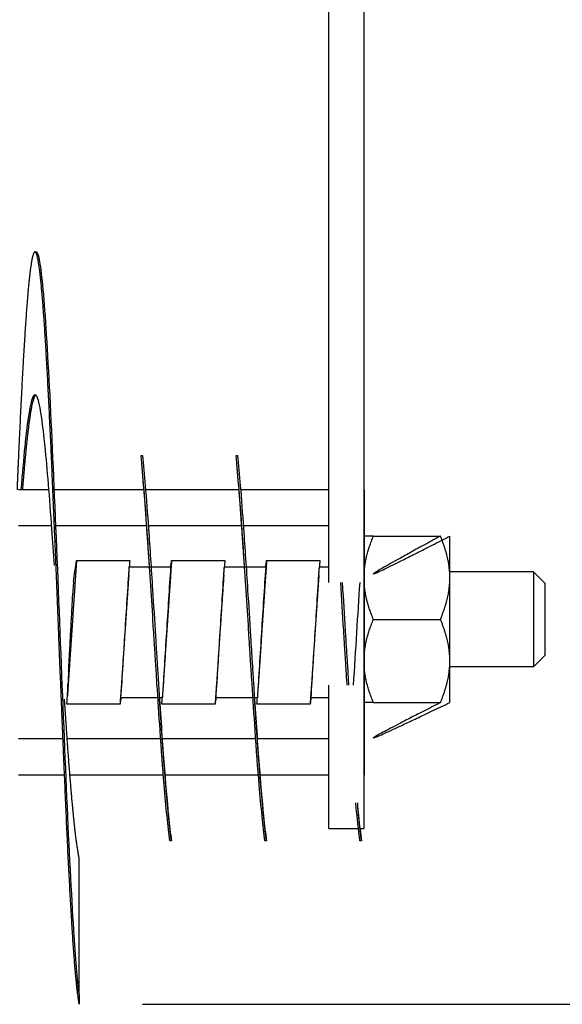
# Model space of a CAD drawing. Extents: x 10.2 to 62.4, y 4.4 to 27.2.
# Drawn here: x 48.3 to 49.8, y 10.6 to 13.2 of the extents above; entities that cross this region are included whole.
import ezdxf

# ---------------------------------------------------------------- set-up
doc = ezdxf.new("R2010")
doc.units = 0
doc.header["$LTSCALE"] = 1.3333
doc.header["$MEASUREMENT"] = 0
doc.layers.get('DEFPOINTS').update_dxf_attribs({"linetype": 'CONTINUOUS'})
doc.layers.add('RESISTOR', color=96, linetype='CONTINUOUS')
doc.styles.add('MASTER', font='romans.shx', dxfattribs={"width": 0.8})
doc.dimstyles.new('ENGLISH', dxfattribs={"dimscale": 2.6666, "dimtxt": 0.125, "dimasz": 0.18, "dimexe": 0.18, "dimexo": 0.0625, "dimgap": 0.09, "dimtad": 0, "dimtih": 1, "dimtoh": 1, "dimdec": 4, "dimzin": 0, "dimdsep": 46, "dimtxsty": 'MASTER', "dimcen": 0.09, "dimadec": 0, "dimazin": 0, "dimtfac": 1, "dimtdec": 4, "dimtofl": 0, "dimtmove": 2, "dimatfit": 3, "dimfxl": 1, "dimtolj": 1, "dimtzin": 0, "dimarcsym": 0})

# ---------------------------------------------------------------- blocks, each defined once
blk = doc.blocks.new('*D14')
at = {"layer": 'DEFPOINTS', "color": 0, "transparency": 16777216}
for p in [(49.9727, 19.6383), (48.5066, 10.6264), (51.0359, 10.6264)]:
    blk.add_point(p, dxfattribs=at)
at = {"layer": 'RESISTOR', "color": 0, "lineweight": -2, "transparency": 16777216}
for p, q in [((50.1393, 19.6383), (51.5158, 19.6383)), ((51.0359, 19.1583), (51.0359, 15.539)), ((51.0359, 11.1063), (51.0359, 14.7257)), ((48.6733, 10.6264), (51.5158, 10.6264))]:
    blk.add_line(p, q, dxfattribs=at)
at = {"layer": 'RESISTOR', "color": 0, "transparency": 16777216}
for points in [[(50.9559, 19.1583), (51.1159, 19.1583), (51.0359, 19.6383)], [(50.9559, 11.1063), (51.1159, 11.1063), (51.0359, 10.6264)]]:
    blk.add_solid(points, dxfattribs=at)
at = {"layer": 'RESISTOR', "color": 0, "transparency": 16777216, "insert": (51.0359, 15.1323), "char_height": 0.33332, "attachment_point": 5}
blk.add_mtext('\\A1;9.01', dxfattribs=at)

msp = doc.modelspace()

# ---------------------------------------------------------------- linework, layer by layer
at = {"layer": 'RESISTOR'}
for p, q in [((49.2555, 19.5094), (49.2555, 11.4883)), ((49.1627, 11.735), (49.1627, 14.4345)), ((48.39, 12.6041), (48.394, 12.6041)), ((48.6692, 12.0686), (48.6731, 12.0686)), ((48.9192, 12.0686), (48.9231, 12.0686)), ((48.427, 11.9791), (48.3466, 11.9791)), ((48.677, 11.9791), (48.4412, 11.9791)), ((48.927, 11.9791), (48.681, 11.9791)), ((49.1627, 11.9791), (48.931, 11.9791)), ((49.2566, 11.9791), (49.2555, 11.9791)), ((49.2566, 11.8841), (49.2566, 11.9791)), ((48.4341, 11.8841), (48.3466, 11.8841)), ((48.6841, 11.8841), (48.4452, 11.8841)), ((48.9341, 11.8841), (48.6882, 11.8841)), ((49.1627, 11.8841), (48.9382, 11.8841)), ((49.2566, 11.8841), (49.2555, 11.8841)), ((49.2566, 11.7929), (49.2566, 11.8841)), ((49.2805, 11.857), (49.4565, 11.857)), ((49.4815, 11.7477), (49.4815, 11.857)), ((48.4995, 11.7929), (48.6395, 11.7929)), ((48.7495, 11.7929), (48.8895, 11.7929)), ((48.9995, 11.7929), (49.1395, 11.7929)), ((49.2555, 11.7929), (49.2566, 11.7929)), ((48.6383, 11.7764), (48.747, 11.7764)), ((48.8883, 11.7764), (48.997, 11.7764)), ((49.1383, 11.7764), (49.1627, 11.7764)), ((49.7018, 11.7633), (49.4815, 11.7633)), ((49.7018, 11.7633), (49.7018, 11.5133)), ((49.7315, 11.7335), (49.7018, 11.7633)), ((49.4815, 11.5289), (49.4815, 11.7477)), ((49.7315, 11.7335), (49.7315, 11.543)), ((49.2805, 11.6383), (49.4565, 11.6383)), ((49.4815, 11.4195), (49.4815, 11.5289)), ((49.7315, 11.543), (49.7018, 11.5133)), ((49.7018, 11.5133), (49.4815, 11.5133)), ((49.2555, 11.4883), (49.2555, 11.0883)), ((49.1627, 11.0883), (49.1627, 11.4657)), ((48.6138, 11.4153), (48.4738, 11.4153)), ((48.7251, 11.4323), (48.6164, 11.4323)), ((48.8638, 11.4153), (48.7238, 11.4153)), ((48.9751, 11.4323), (48.8664, 11.4323)), ((49.1138, 11.4153), (48.9738, 11.4153)), ((49.1627, 11.4323), (49.1164, 11.4323)), ((49.2566, 11.4153), (49.2555, 11.4153)), ((49.2566, 11.3241), (49.2566, 11.4153)), ((49.2805, 11.4195), (49.4565, 11.4195)), ((48.4639, 11.3241), (48.3466, 11.3241)), ((48.7208, 11.3241), (48.475, 11.3241)), ((48.9708, 11.3241), (48.725, 11.3241)), ((49.1627, 11.3241), (48.975, 11.3241)), ((49.2566, 11.3241), (49.2555, 11.3241)), ((49.2566, 11.2291), (49.2566, 11.3241)), ((48.4679, 11.2291), (48.3466, 11.2291)), ((48.4718, 11.2291), (48.4718, 11.2291)), ((48.7279, 11.2291), (48.4821, 11.2291)), ((48.9779, 11.2291), (48.7321, 11.2291)), ((49.1627, 11.2291), (48.9821, 11.2291)), ((49.2566, 11.2291), (49.2555, 11.2291)), ((49.1627, 11.0883), (49.241, 11.0883)), ((49.2451, 11.0883), (49.2555, 11.0883)), ((48.749, 11.0563), (48.745, 11.0563)), ((48.999, 11.0563), (48.995, 11.0563)), ((49.249, 11.0563), (49.245, 11.0563)), ((48.5066, 10.6521), (48.5066, 10.6264))]:
    msp.add_line(p, q, dxfattribs=at)
for points, weights, knots in [([(48.5066, 10.6264), (48.5064, 10.6277), (48.5061, 10.6292), (48.4972, 10.68), (48.4883, 10.8223), (48.4793, 10.9646), (48.4704, 11.1702), (48.4615, 11.3759), (48.4525, 11.6041), (48.4436, 11.8323), (48.4347, 12.038), (48.4258, 12.2436), (48.4168, 12.3859), (48.4079, 12.5282), (48.399, 12.579), (48.39, 12.6298), (48.3811, 12.579), (48.3722, 12.5282), (48.3633, 12.3859), (48.3543, 12.2436), (48.3454, 12.038), (48.3441, 12.009), (48.3429, 11.9791)], [0.998576163629, 0.999266630433, 1, 0.974927912182, 1, 0.974927912182, 1, 0.974927912182, 1, 0.974927912182, 1, 0.974927912182, 1, 0.974927912182, 1, 0.974927912182, 1, 0.974927912182, 1, 0.974927912182, 1, 0.996383679429, 0.993810572696], [0.22355706, 0.22355706, 0.22355706, 0.22360248, 0.22360248, 0.22515528, 0.22515528, 0.22670807, 0.22670807, 0.22826087, 0.22826087, 0.22981366, 0.22981366, 0.23136646, 0.23136646, 0.23291925, 0.23291925, 0.23447205, 0.23447205, 0.23602484, 0.23602484, 0.23757764, 0.23757764, 0.23780161, 0.23780161, 0.23780161]), ([(48.392, 12.2283), (48.3885, 12.2257), (48.3851, 12.2134), (48.3761, 12.1817), (48.3672, 12.0927), (48.3622, 12.043), (48.3571, 11.9791)], [0.988058843455, 0.9901948047, 1, 0.974927912182, 1, 0.985811765985, 0.987681706776], [0.233864782, 0.233864782, 0.233864782, 0.23447205, 0.23447205, 0.236024845, 0.236024845, 0.236903568, 0.236903568, 0.236903568]), ([(48.4995, 11.7929), (48.499, 11.7869), (48.4986, 11.7809), (48.4897, 11.6512), (48.4808, 11.5169), (48.4787, 11.4851), (48.4765, 11.4541)], [0.997733060678, 0.998810054363, 1, 0.974927912182, 1, 0.993956129428, 0.990826126401], [0.934805068, 0.934805068, 0.934805068, 0.935091393, 0.935091393, 0.941124241, 0.941124241, 0.942578517, 0.942578517, 0.942578517]), ([(48.7495, 11.7929), (48.749, 11.7869), (48.7486, 11.7809), (48.7397, 11.6512), (48.7308, 11.5169), (48.7287, 11.4851), (48.7265, 11.4541)], [0.997733060678, 0.998810054363, 1, 0.974927912182, 1, 0.993956129428, 0.990826126401], [0.850345201, 0.850345201, 0.850345201, 0.850631525, 0.850631525, 0.856664373, 0.856664373, 0.85811865, 0.85811865, 0.85811865]), ([(48.9995, 11.7929), (48.999, 11.7869), (48.9986, 11.7809), (48.9897, 11.6512), (48.9808, 11.5169), (48.9787, 11.4851), (48.9765, 11.4541)], [0.997733060678, 0.998810054363, 1, 0.974927912182, 1, 0.993956129428, 0.990826126401], [0.765885333, 0.765885333, 0.765885333, 0.766171658, 0.766171658, 0.772204505, 0.772204505, 0.773658782, 0.773658782, 0.773658782]), ([(48.6369, 11.7555), (48.6288, 11.6375), (48.6208, 11.5169), (48.6173, 11.465), (48.6138, 11.4153)], [0.995502548126, 0.977425423194, 1, 0.990171836752, 0.988048878873], [0.923211983, 0.923211983, 0.923211983, 0.928571429, 0.928571429, 0.930904739, 0.930904739, 0.930904739]), ([(48.8869, 11.7555), (48.8788, 11.6375), (48.8708, 11.5169), (48.8673, 11.465), (48.8638, 11.4153)], [0.995502548126, 0.977425423194, 1, 0.990171836752, 0.988048878873], [0.83987865, 0.83987865, 0.83987865, 0.845238095, 0.845238095, 0.847571406, 0.847571406, 0.847571406]), ([(49.1369, 11.7555), (49.1288, 11.6375), (49.1208, 11.5169), (49.1173, 11.465), (49.1138, 11.4153)], [0.995502548126, 0.977425423194, 1, 0.990171836752, 0.988048878873], [0.756545317, 0.756545317, 0.756545317, 0.761904762, 0.761904762, 0.764238073, 0.764238073, 0.764238073]), ([(48.5066, 11.0091), (48.4994, 11.0442), (48.4922, 11.1155), (48.4833, 11.2044), (48.4743, 11.3329), (48.4711, 11.3793), (48.4678, 11.4286)], [0.992149687413, 0.979799718778, 1, 0.974927912182, 1, 0.990812994672, 0.988358660952], [0.223904211, 0.223904211, 0.223904211, 0.22515528, 0.22515528, 0.226708075, 0.226708075, 0.227277055, 0.227277055, 0.227277055]), ([(48.749, 11.0563), (48.7455, 11.0821), (48.7422, 11.1155), (48.7333, 11.2044), (48.7243, 11.3329), (48.7211, 11.3793), (48.7178, 11.4286)], [0.988174643714, 0.990448786279, 1, 0.974927912182, 1, 0.990812994673, 0.988358660952], [0.202824612, 0.202824612, 0.202824612, 0.203416149, 0.203416149, 0.204968944, 0.204968944, 0.205537925, 0.205537925, 0.205537925]), ([(48.999, 11.0563), (48.9955, 11.0821), (48.9922, 11.1155), (48.9833, 11.2044), (48.9743, 11.3329), (48.9711, 11.3793), (48.9678, 11.4286)], [0.988174643714, 0.990448786279, 1, 0.974927912182, 1, 0.990812994673, 0.988358660952], [0.181085481, 0.181085481, 0.181085481, 0.181677019, 0.181677019, 0.183229814, 0.183229814, 0.183798794, 0.183798794, 0.183798794]), ([(49.249, 11.0563), (49.2455, 11.0821), (49.2422, 11.1155), (49.2408, 11.1294), (49.2394, 11.1446)], [0.988174643714, 0.990448786279, 1, 0.995979199213, 0.993248026884], [0.1593463508, 0.1593463508, 0.1593463508, 0.1599378882, 0.1599378882, 0.1601869093, 0.1601869093, 0.1601869093])]:
    msp.add_rational_spline(points, weights, degree=2, knots=knots, dxfattribs=at)
for points, knots in [([(48.5066, 10.6521), (48.5018, 10.689), (48.4969, 10.7477), (48.4922, 10.8223), (48.4864, 10.9148), (48.4801, 11.0366), (48.4743, 11.1702), (48.4685, 11.3039), (48.4623, 11.4558), (48.4565, 11.6041), (48.4507, 11.7524), (48.4444, 11.9043), (48.4386, 12.038), (48.4328, 12.1716), (48.4266, 12.2934), (48.4208, 12.3859), (48.415, 12.4784), (48.4087, 12.546), (48.4029, 12.579), (48.4, 12.5955), (48.397, 12.6038), (48.394, 12.6038)], [0.22875954, 0.22875954, 0.22875954, 0.22875954, 0.23003774, 0.23003774, 0.23003774, 0.23162421, 0.23162421, 0.23162421, 0.23321068, 0.23321068, 0.23321068, 0.23479715, 0.23479715, 0.23479715, 0.23638361, 0.23638361, 0.23638361, 0.23797008, 0.23797008, 0.23797008, 0.23876331, 0.23876331, 0.23876331, 0.23876331]), ([(48.4412, 11.7795), (48.439, 11.8125), (48.4368, 11.8447), (48.4347, 11.8753), (48.4289, 11.9588), (48.4226, 12.0349), (48.4168, 12.0927), (48.411, 12.1506), (48.4048, 12.1928), (48.399, 12.2134), (48.3932, 12.2341), (48.3869, 12.2341), (48.3811, 12.2134), (48.3753, 12.1928), (48.3691, 12.1506), (48.3633, 12.0927), (48.36, 12.06), (48.3565, 12.0215), (48.3531, 11.979)], [0.234215826, 0.234215826, 0.234215826, 0.234215826, 0.234797145, 0.234797145, 0.234797145, 0.236383612, 0.236383612, 0.236383612, 0.23797008, 0.23797008, 0.23797008, 0.239556547, 0.239556547, 0.239556547, 0.241143014, 0.241143014, 0.241143014, 0.242040792, 0.242040792, 0.242040792, 0.242040792]), ([(48.745, 11.0563), (48.7399, 11.0928), (48.735, 11.1428), (48.7263, 11.2468), (48.7227, 11.2952), (48.7165, 11.3864), (48.7138, 11.4273), (48.7103, 11.4809), (48.7096, 11.4925), (48.7084, 11.5112), (48.7079, 11.5183), (48.7071, 11.5319), (48.7067, 11.5383), (48.7057, 11.5531), (48.7052, 11.5614), (48.7038, 11.583), (48.703, 11.5963), (48.6979, 11.6794), (48.6934, 11.7485), (48.685, 11.8747), (48.681, 11.9315), (48.6743, 12.0137), (48.6717, 12.0426), (48.6692, 12.0686)], [-3.065556, -3.065556, -3.065556, -3.065556, -2.457229, -2.457229, -2.021066, -2.021066, -1.692545, -1.692545, -1.602428, -1.602428, -1.547595, -1.547595, -1.498018, -1.498018, -1.434429, -1.434429, -1.332825, -1.332825, -0.800311, -0.800311, -0.305661, -0.305661, 0, 0, 0, 0]), ([(48.6912, 11.7795), (48.689, 11.8125), (48.6868, 11.8447), (48.6847, 11.8753), (48.6797, 11.9476), (48.6743, 12.0146), (48.6692, 12.0686)], [0.212005285, 0.212005285, 0.212005285, 0.212005285, 0.212586604, 0.212586604, 0.212586604, 0.213960778, 0.213960778, 0.213960778, 0.213960778]), ([(48.6731, 12.0686), (48.6755, 12.0447), (48.6778, 12.0182), (48.6831, 11.9545), (48.6859, 11.9164), (48.6923, 11.8253), (48.6959, 11.7714), (48.702, 11.6755), (48.7046, 11.6347), (48.7079, 11.5819), (48.7086, 11.5701), (48.7098, 11.5511), (48.7102, 11.5439), (48.7111, 11.5303), (48.7115, 11.5238), (48.7124, 11.5092), (48.713, 11.5009), (48.7143, 11.4797), (48.7152, 11.4667), (48.7204, 11.3862), (48.7247, 11.322), (48.7332, 11.2097), (48.7373, 11.1617), (48.7439, 11.0965), (48.7464, 11.0747), (48.749, 11.0563)], [-3.064616, -3.064616, -3.064616, -3.064616, -2.78277, -2.78277, -2.43732, -2.43732, -2.004908, -2.004908, -1.692635, -1.692635, -1.602073, -1.602073, -1.547117, -1.547117, -1.497521, -1.497521, -1.434036, -1.434036, -1.332503, -1.332503, -0.800688, -0.800688, -0.305808, -0.305808, 0, 0, 0, 0]), ([(48.995, 11.0563), (48.9899, 11.0928), (48.985, 11.1428), (48.9763, 11.2468), (48.9727, 11.2952), (48.9665, 11.3864), (48.9638, 11.4273), (48.9603, 11.4809), (48.9596, 11.4925), (48.9584, 11.5112), (48.9579, 11.5183), (48.9571, 11.5319), (48.9567, 11.5383), (48.9557, 11.5531), (48.9552, 11.5614), (48.9538, 11.583), (48.953, 11.5963), (48.9479, 11.6794), (48.9434, 11.7485), (48.935, 11.8747), (48.931, 11.9315), (48.9243, 12.0137), (48.9217, 12.0426), (48.9192, 12.0686)], [-3.065556, -3.065556, -3.065556, -3.065556, -2.457229, -2.457229, -2.021066, -2.021066, -1.692545, -1.692545, -1.602428, -1.602428, -1.547595, -1.547595, -1.498018, -1.498018, -1.434429, -1.434429, -1.332825, -1.332825, -0.800311, -0.800311, -0.305661, -0.305661, 0, 0, 0, 0]), ([(48.9412, 11.7795), (48.939, 11.8125), (48.9368, 11.8447), (48.9347, 11.8753), (48.9297, 11.9476), (48.9243, 12.0146), (48.9192, 12.0686)], [0.189794745, 0.189794745, 0.189794745, 0.189794745, 0.190376064, 0.190376064, 0.190376064, 0.191750237, 0.191750237, 0.191750237, 0.191750237]), ([(48.9231, 12.0686), (48.9255, 12.0447), (48.9278, 12.0182), (48.9331, 11.9545), (48.9359, 11.9164), (48.9423, 11.8253), (48.9459, 11.7714), (48.952, 11.6755), (48.9546, 11.6347), (48.9579, 11.5819), (48.9586, 11.5701), (48.9598, 11.5511), (48.9602, 11.5439), (48.9611, 11.5303), (48.9615, 11.5238), (48.9624, 11.5092), (48.963, 11.5009), (48.9643, 11.4797), (48.9652, 11.4667), (48.9704, 11.3862), (48.9747, 11.322), (48.9832, 11.2097), (48.9873, 11.1617), (48.9939, 11.0965), (48.9964, 11.0747), (48.999, 11.0563)], [-3.064616, -3.064616, -3.064616, -3.064616, -2.78277, -2.78277, -2.43732, -2.43732, -2.004908, -2.004908, -1.692635, -1.692635, -1.602073, -1.602073, -1.547117, -1.547117, -1.497521, -1.497521, -1.434036, -1.434036, -1.332503, -1.332503, -0.800688, -0.800688, -0.305808, -0.305808, 0, 0, 0, 0]), ([(48.4917, 11.7369), (48.4928, 11.7462), (48.494, 11.7555), (48.4966, 11.7739), (48.498, 11.7836), (48.4995, 11.7929)], [-0.4094841, -0.4094841, -0.4094841, -0.4094841, -0.2014747, -0.2014747, 0, 0, 0, 0]), ([(49.2566, 11.4153), (49.2566, 11.4613), (49.2566, 11.5091), (49.2566, 11.606), (49.2566, 11.6549), (49.2566, 11.7335), (49.2566, 11.7635), (49.2566, 11.7929)], [-0.9768562, -0.9768562, -0.9768562, -0.9768562, -0.6071009, -0.6071009, -0.2357243, -0.2357243, 0, 0, 0, 0]), ([(48.6164, 11.4323), (48.6201, 11.4881), (48.6236, 11.546), (48.631, 11.6625), (48.6347, 11.7206), (48.6383, 11.7764)], [-0.9650579, -0.9650579, -0.9650579, -0.9650579, -0.5211023, -0.5211023, -0.075228, -0.075228, -0.075228, -0.075228]), ([(48.747, 11.7764), (48.7433, 11.7205), (48.7396, 11.6624), (48.7322, 11.5458), (48.7287, 11.488), (48.7251, 11.4323)], [-0.9678704, -0.9678704, -0.9678704, -0.9678704, -0.5212501, -0.5212501, -0.0778692, -0.0778692, -0.0778692, -0.0778692]), ([(48.8664, 11.4323), (48.8701, 11.4881), (48.8736, 11.546), (48.881, 11.6625), (48.8847, 11.7206), (48.8883, 11.7764)], [-0.9650579, -0.9650579, -0.9650579, -0.9650579, -0.5211023, -0.5211023, -0.075228, -0.075228, -0.075228, -0.075228]), ([(48.997, 11.7764), (48.9933, 11.7205), (48.9896, 11.6624), (48.9822, 11.5458), (48.9787, 11.488), (48.9751, 11.4323)], [-0.9678704, -0.9678704, -0.9678704, -0.9678704, -0.5212501, -0.5212501, -0.0778692, -0.0778692, -0.0778692, -0.0778692]), ([(49.1164, 11.4323), (49.1201, 11.4881), (49.1236, 11.546), (49.131, 11.6625), (49.1347, 11.7206), (49.1383, 11.7764)], [-0.9650579, -0.9650579, -0.9650579, -0.9650579, -0.5211023, -0.5211023, -0.075228, -0.075228, -0.075228, -0.075228]), ([(48.4917, 11.7369), (48.4915, 11.7357), (48.4914, 11.7341), (48.491, 11.7302), (48.4909, 11.7278), (48.4905, 11.7224), (48.4903, 11.7193), (48.4901, 11.716), (48.4901, 11.7159), (48.49, 11.7145), (48.4899, 11.7132), (48.4899, 11.7119), (48.4899, 11.7118), (48.4899, 11.7117), (48.4899, 11.7116), (48.4899, 11.7116), (48.4899, 11.7116), (48.4899, 11.7115), (48.4898, 11.7115), (48.4898, 11.7115), (48.4898, 11.7114), (48.4898, 11.7114), (48.4898, 11.7114), (48.4898, 11.7113), (48.4898, 11.7113), (48.4898, 11.7112), (48.4898, 11.7111), (48.4897, 11.7097), (48.4897, 11.7083), (48.4896, 11.7069)], [-0.09891557, -0.09891557, -0.09891557, -0.09891557, -0.07416651, -0.07416651, -0.04951681, -0.04951681, -0.02367027, -0.02367027, -0.02288606, -0.02288606, -0.01296313, -0.01296313, -0.0122681, -0.0122681, -0.0120384, -0.0120384, -0.01188423, -0.01188423, -0.01173082, -0.01173082, -0.011583, -0.011583, -0.01139851, -0.01139851, -0.01111962, -0.01111962, -0.0106116, -0.0106116, -0.000001, -0.000001, -0.000001, -0.000001]), ([(49.2113, 11.4657), (49.2112, 11.4669), (49.2111, 11.4681), (49.2103, 11.4809), (49.2096, 11.4925), (49.2084, 11.5112), (49.2079, 11.5183), (49.2071, 11.5319), (49.2067, 11.5383), (49.2057, 11.5531), (49.2052, 11.5614), (49.2038, 11.583), (49.203, 11.5963), (49.1996, 11.6519), (49.1969, 11.6939), (49.1943, 11.735)], [-1.7019171, -1.7019171, -1.7019171, -1.7019171, -1.6925448, -1.6925448, -1.6024277, -1.6024277, -1.5475952, -1.5475952, -1.4980183, -1.4980183, -1.4344292, -1.4344292, -1.3328253, -1.3328253, -1.010296, -1.010296, -1.010296, -1.010296]), ([(49.1982, 11.735), (49.1986, 11.7286), (49.199, 11.7221), (49.202, 11.6755), (49.2046, 11.6347), (49.2079, 11.5819), (49.2086, 11.5701), (49.2098, 11.5511), (49.2102, 11.5439), (49.2111, 11.5303), (49.2115, 11.5238), (49.2124, 11.5092), (49.213, 11.5009), (49.2141, 11.4837), (49.2147, 11.4747), (49.2152, 11.4657)], [-2.0549921, -2.0549921, -2.0549921, -2.0549921, -2.0049084, -2.0049084, -1.6926346, -1.6926346, -1.6020728, -1.6020728, -1.5471173, -1.5471173, -1.4975213, -1.4975213, -1.4340362, -1.4340362, -1.3637961, -1.3637961, -1.3637961, -1.3637961]), ([(49.2443, 11.735), (49.2415, 11.692), (49.2387, 11.648), (49.233, 11.5573), (49.2301, 11.511), (49.2272, 11.4657)], [-0.8585061, -0.8585061, -0.8585061, -0.8585061, -0.5212501, -0.5212501, -0.1658869, -0.1658869, -0.1658869, -0.1658869]), ([(48.4785, 11.5013), (48.4793, 11.5157), (48.4802, 11.5321), (48.4817, 11.5594), (48.4828, 11.5785), (48.4838, 11.5972), (48.4839, 11.599), (48.484, 11.6013), (48.484, 11.602), (48.4841, 11.6032), (48.4841, 11.6036), (48.4842, 11.6046), (48.4842, 11.605), (48.4843, 11.6062), (48.4843, 11.6068), (48.4844, 11.6092), (48.4845, 11.6109), (48.4855, 11.6296), (48.4865, 11.6466), (48.4881, 11.6781), (48.4889, 11.6925), (48.4896, 11.7069)], [-0.5201507, -0.5201507, -0.5201507, -0.5201507, -0.4131967, -0.4131967, -0.2833787, -0.2833787, -0.2702966, -0.2702966, -0.2651687, -0.2651687, -0.2616023, -0.2616023, -0.258041, -0.258041, -0.2529384, -0.2529384, -0.2400165, -0.2400165, -0.1100186, -0.1100186, -0.000001, -0.000001, -0.000001, -0.000001]), ([(48.4785, 11.5013), (48.4784, 11.4999), (48.4784, 11.4985), (48.4783, 11.4971), (48.4783, 11.497), (48.4783, 11.4969), (48.4783, 11.4969), (48.4783, 11.4968), (48.4783, 11.4968), (48.4783, 11.4968), (48.4783, 11.4967), (48.4783, 11.4967), (48.4783, 11.4967), (48.4783, 11.4966), (48.4783, 11.4966), (48.4783, 11.4966), (48.4783, 11.4965), (48.4783, 11.4964), (48.4783, 11.4963), (48.4782, 11.495), (48.4781, 11.4937), (48.478, 11.4923), (48.478, 11.4922), (48.4779, 11.4889), (48.4777, 11.4859), (48.4774, 11.4804), (48.4773, 11.4781), (48.4771, 11.4741), (48.4771, 11.4725), (48.477, 11.4713)], [-0.09885439, -0.09885439, -0.09885439, -0.09885439, -0.08826291, -0.08826291, -0.08774626, -0.08774626, -0.08746308, -0.08746308, -0.08727604, -0.08727604, -0.08712641, -0.08712641, -0.08697158, -0.08697158, -0.08681607, -0.08681607, -0.08658516, -0.08658516, -0.08589222, -0.08589222, -0.07597987, -0.07597987, -0.0751869, -0.0751869, -0.04952189, -0.04952189, -0.02494588, -0.02494588, -0.000001, -0.000001, -0.000001, -0.000001]), ([(48.4738, 11.4153), (48.4746, 11.4247), (48.4752, 11.434), (48.4763, 11.4527), (48.4767, 11.462), (48.477, 11.4713)], [-0.4059852, -0.4059852, -0.4059852, -0.4059852, -0.202998, -0.202998, -0.000001, -0.000001, -0.000001, -0.000001]), ([(49.2381, 11.1559), (49.2392, 11.1438), (49.2403, 11.1323), (49.2439, 11.0965), (49.2464, 11.0747), (49.249, 11.0563)], [-0.4401829, -0.4401829, -0.4401829, -0.4401829, -0.305808, -0.305808, 0, 0, 0, 0]), ([(48.5066, 10.6521), (48.5066, 10.7116), (48.5066, 10.7711), (48.5066, 10.8901), (48.5066, 10.9496), (48.5066, 11.0091)], [-0.9525, -0.9525, -0.9525, -0.9525, -0.47625, -0.47625, 0, 0, 0, 0])]:
    msp.add_open_spline(points, degree=3, knots=knots, dxfattribs=at)
for points, weights in [([(49.2566, 11.7698), (49.2607, 11.8104), (49.2805, 11.857)], [1.8148646335, 1.79260190109, 1.69031180768]), ([(49.2805, 11.857), (49.2607, 11.857), (49.2566, 11.857)], [1.69031180768, 1.79260190109, 1.8148646335]), ([(49.4565, 11.857), (49.0972, 11.6612), (49.4815, 11.857)], [1.69031180768, 1.82105788102, 1.82105788102]), ([(49.4815, 11.7477), (49.4815, 11.7984), (49.4565, 11.857)], [1.82105788102, 1.82105788102, 1.69031180768]), ([(49.2805, 11.6383), (49.2607, 11.6849), (49.2566, 11.7255)], [1.69031180768, 1.79260190109, 1.8148646335]), ([(49.4565, 11.6383), (49.4815, 11.6969), (49.4815, 11.7477)], [1.69031180768, 1.82105788102, 1.82105788102]), ([(49.2566, 11.5511), (49.2607, 11.5917), (49.2805, 11.6383)], [1.8148646335, 1.79260190109, 1.69031180768]), ([(49.4815, 11.5289), (49.4815, 11.5797), (49.4565, 11.6383)], [1.82105788102, 1.82105788102, 1.69031180768]), ([(49.4565, 11.4195), (49.4815, 11.4781), (49.4815, 11.5289)], [1.69031180768, 1.82105788102, 1.82105788102]), ([(49.2805, 11.4195), (49.2607, 11.4661), (49.2566, 11.5067)], [1.69031180768, 1.79260190109, 1.8148646335]), ([(49.2805, 11.4195), (49.2607, 11.4195), (49.2566, 11.4195)], [1.69031180768, 1.79260190109, 1.8148646335]), ([(49.4565, 11.4195), (49.0972, 11.2363), (49.4815, 11.4195)], [1.69031180768, 1.82105788102, 1.82105788102])]:
    msp.add_rational_spline(points, weights, degree=2, dxfattribs=at)
for points in [[(48.6395, 11.7929), (48.639, 11.7875), (48.6386, 11.7819), (48.6383, 11.7764)], [(48.747, 11.7764), (48.7478, 11.7819), (48.7486, 11.7875), (48.7495, 11.7929)], [(48.8895, 11.7929), (48.889, 11.7875), (48.8886, 11.7819), (48.8883, 11.7764)], [(48.997, 11.7764), (48.9978, 11.7819), (48.9986, 11.7875), (48.9995, 11.7929)], [(49.1395, 11.7929), (49.139, 11.7875), (49.1386, 11.7819), (49.1383, 11.7764)], [(48.6369, 11.7555), (48.6373, 11.7617), (48.6377, 11.7682), (48.6382, 11.7748)], [(48.8869, 11.7555), (48.8873, 11.7617), (48.8877, 11.7682), (48.8882, 11.7748)], [(49.1369, 11.7555), (49.1373, 11.7617), (49.1377, 11.7682), (49.1382, 11.7748)], [(48.4765, 11.4541), (48.4761, 11.4474), (48.4756, 11.4406), (48.4751, 11.4335)], [(48.7265, 11.4541), (48.7261, 11.4479), (48.7257, 11.4415), (48.7252, 11.435)], [(48.9765, 11.4541), (48.9761, 11.4479), (48.9757, 11.4415), (48.9752, 11.435)], [(48.6164, 11.4323), (48.6156, 11.4267), (48.6147, 11.421), (48.6138, 11.4153)], [(48.7238, 11.4153), (48.7243, 11.421), (48.7247, 11.4267), (48.7251, 11.4323)], [(48.8664, 11.4323), (48.8656, 11.4267), (48.8647, 11.421), (48.8638, 11.4153)], [(48.9738, 11.4153), (48.9743, 11.421), (48.9747, 11.4267), (48.9751, 11.4323)], [(49.1164, 11.4323), (49.1156, 11.4267), (49.1147, 11.421), (49.1138, 11.4153)], [(49.245, 11.0563), (49.2413, 11.0828), (49.2377, 11.1163), (49.2341, 11.1559)]]:
    msp.add_open_spline(points, degree=3, dxfattribs=at)

# ---------------------------------------------------------------- dimensions: what is measured, and where the dimension line sits
dim = msp.add_linear_dim(base=(51.0359, 10.6264), p1=(49.9727, 19.6383), p2=(48.5066, 10.6264), angle=90, dimstyle='ENGLISH', override={"dimdec": 2, "dimtxsty": 'STANDARD', "dimtdec": 2, "dimtmove": 0}, dxfattribs=at)
dim.commit()
dim.dimension.update_dxf_attribs({"geometry": '*D14', "text_midpoint": (51.0359, 15.1323)})

doc.saveas('drawing.dxf')
